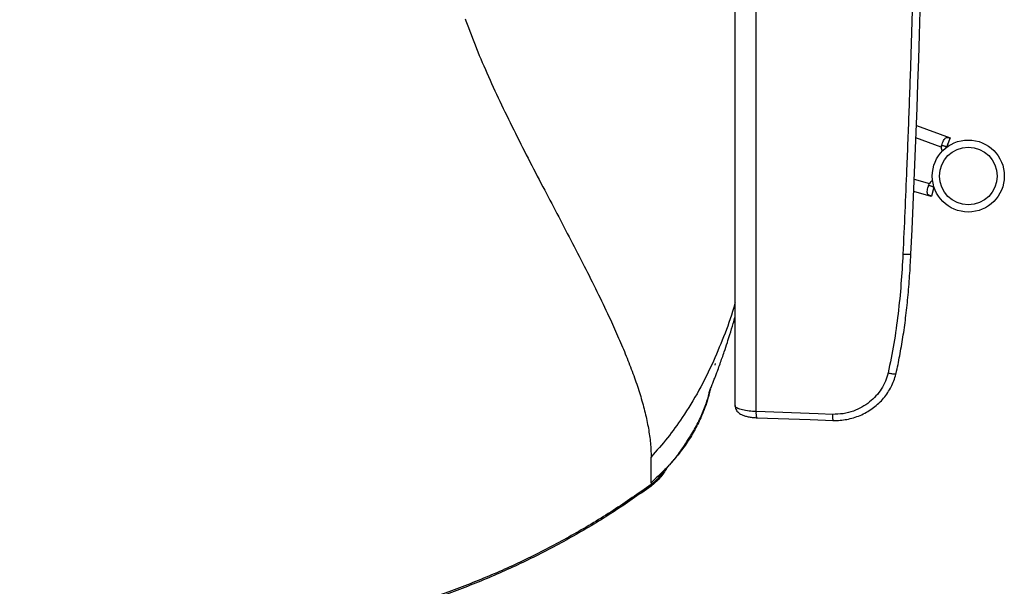
# Model space of a CAD drawing. Units: millimetres. Extents: x 0 to 297, y 0 to 210.
# Drawn here: x 35 to 56, y 39 to 50 of the extents above; entities that cross this region are included whole.
import ezdxf

# ---------------------------------------------------------------- set-up
doc = ezdxf.new("R2010")
doc.units = ezdxf.units.MM
doc.linetypes.add('SLD-Solid', pattern=[0])

msp = doc.modelspace()

# ---------------------------------------------------------------- linework, layer by layer
at = {"color": 7, "linetype": 'SLD-Solid', "lineweight": 25}
for p, q in [((50.4729982, 42.2380998), (50.4729982, 63.2733456)), ((50.0329982, 42.363721), (50.0329982, 58.4663934)), ((44.4069747, 50.4227399), (44.4217946, 50.3813791)), ((53.8107488, 48.1999456), (54.5169268, 47.9433718)), ((54.4675056, 47.8071893), (54.4487003, 47.7553702)), ((54.5169268, 47.9433718), (54.5178238, 47.936138)), ((54.3584946, 47.7808184), (54.4385377, 47.7517693)), ((54.4487003, 47.7553702), (54.4468541, 47.7546594)), ((54.1196976, 46.7208247), (53.7553701, 46.825518)), ((54.0870685, 46.9454574), (54.1688997, 46.921911)), ((54.1739303, 46.9146839), (54.1246746, 46.7261496)), ((54.1739303, 46.9146839), (54.1750062, 46.9130239)), ((54.1246746, 46.7261496), (54.1196976, 46.7208247)), ((53.6973331, 45.5192289), (53.6964211, 45.5201945)), ((53.6964793, 45.508138), (53.697126, 45.5192334)), ((49.6160392, 43.2029768), (49.6220078, 43.2384907)), ((48.2829984, 40.7573729), (48.2829984, 40.7198331)), ((48.2829984, 40.6868613), (48.2829984, 40.7198331))]:
    msp.add_line(p, q, dxfattribs=at)
at = {"color": 8, "linetype": 'SLD-Solid', "lineweight": 25}
for p, q in [((54.3290529, 47.7465986), (53.8007442, 47.9385472)), ((53.7662078, 47.0815859), (54.0833641, 46.9904478))]:
    msp.add_line(p, q, dxfattribs=at)
at = {"color": 7, "linetype": 'SLD-Solid', "lineweight": 25, "flags": 128}
for points in [[(54.4468541, 47.7546594), (54.4674653, 47.8073633), (54.4880751, 47.8600672), (54.5178238, 47.936138)], [(52.0623822, 42.1812377), (51.7645944, 42.1918905), (50.4729982, 42.2380998)], [(50.4856478, 42.1111866), (51.598217, 42.0714705), (52.0750332, 42.0544541)]]:
    msp.add_lwpolyline(points, dxfattribs=at)
at = {"color": 7, "linetype": 'SLD-Solid', "lineweight": 25}
for radius in [0.75, 0.6]:
    msp.add_circle((54.8927561, 47.1454495), radius, dxfattribs=at)
for centre, radius, start, end in [((54.4535106, 47.7341149), 0.1250822, 174.27212676, 214.4240621), ((54.1913585, 46.9274291), 0.1250366, 109.56804329, 149.73490741)]:
    msp.add_arc(centre, radius, start, end, dxfattribs=at)
at = {"color": 8, "linetype": 'SLD-Solid', "lineweight": 25}
for centre, radius, start, end in [((53.6123174, 46.2542697), 0.7399409, 263.57384852, 276.59758594), ((50.6860991, 42.195253), 0.2173657, 168.63150032, 202.75291859)]:
    msp.add_arc(centre, radius, start, end, dxfattribs=at)
at = {"color": 7, "linetype": 'SLD-Solid', "lineweight": 25}
msp.add_ellipse((50.2307171, 47.241187), major_axis=(1.3061177, 31.2353649), ratio=0.1132044194, start_param=4.6619977564, end_param=5.1813412968, dxfattribs=at)
for points, knots in [([(53.782523, 62.6616916), (53.7844519, 62.5744506), (53.7940974, 62.138183), (53.808647, 61.3400211), (53.8227161, 60.2546131), (53.831223, 59.1483263), (53.8342061, 58.0245837), (53.8316373, 56.8852378), (53.823488, 55.7316473), (53.8098022, 54.5653357), (53.7906128, 53.3883473), (53.765741, 52.1928674), (53.7350285, 50.980088), (53.69838, 49.7514834), (53.6561576, 48.5191912), (53.6128346, 47.4019801), (53.5704484, 46.4016408), (53.5431504, 45.8131988), (53.5295013, 45.5189778)], [0, 0, 0, 0, 0.016810552, 0.0840647566, 0.1515455549, 0.2190769179, 0.2866082715, 0.3540890882, 0.4215698909, 0.4891011476, 0.5566324202, 0.6241132842, 0.6932756799, 0.7624923092, 0.8317090184, 0.9008715494, 0.95043578, 1, 1, 1, 1]), ([(44.4217946, 50.3813791), (44.4943352, 50.1882756), (44.6421334, 49.7948359), (44.894166, 49.2124875), (45.1665607, 48.6236612), (45.4564368, 48.0320853), (45.7576799, 47.439787), (46.0592751, 46.8604379), (46.3557863, 46.2960254), (46.6424098, 45.7487779), (46.9205486, 45.2093917), (47.1856884, 44.6798408), (47.4145196, 44.2013406), (47.606824, 43.7748517), (47.7649751, 43.4001357), (47.9063452, 43.0349864), (48.0288591, 42.6802387), (48.1303263, 42.3368884), (48.2085945, 42.00598), (48.2610528, 41.6892943), (48.2811253, 41.4543088), (48.282592, 41.3273748), (48.2829984, 41.2921971)], [0, 0, 0, 0, 0.0601164571, 0.1224846182, 0.1866948896, 0.2522217526, 0.3184688368, 0.3848038956, 0.4468553026, 0.5079004485, 0.5674646148, 0.6251453356, 0.6806510243, 0.721186299, 0.7604273323, 0.7985029904, 0.8356630777, 0.8722974861, 0.9089457488, 0.9462880167, 0.9851146305, 1, 1, 1, 1]), ([(54.3290529, 47.7465986), (54.3345002, 47.7672944), (54.3454048, 47.8087242), (54.3664553, 47.8640046), (54.3887019, 47.9074529), (54.4114895, 47.9359344), (54.434991, 47.9499253), (54.4567771, 47.9522517), (54.4755409, 47.9496429), (54.4894135, 47.9462704), (54.5037386, 47.9417583), (54.5131426, 47.9380059), (54.5178238, 47.936138)], [0, 0, 0, 0, 0.1604627556, 0.321221046, 0.4751231588, 0.6158079109, 0.7381549368, 0.840044684, 0.8839264388, 0.9241691204, 0.9622521644, 1, 1, 1, 1]), ([(54.3393243, 47.7831322), (54.3414486, 47.7833148), (54.3581275, 47.7847486), (54.3944134, 47.7730197), (54.4285058, 47.7610834), (54.4468541, 47.7546594)], [0, 0, 0, 0, 0.0631451268, 0.4957903149, 1, 1, 1, 1]), ([(54.1246746, 46.7261496), (54.1197896, 46.7273903), (54.1099761, 46.7298829), (54.095734, 46.7346515), (54.0825281, 46.7400778), (54.0658155, 46.7489965), (54.0495563, 46.763683), (54.0387685, 46.7888166), (54.0370734, 46.8252528), (54.044615, 46.8734782), (54.060077, 46.9305753), (54.0756065, 46.9705026), (54.0833641, 46.9904478)], [0, 0, 0, 0, 0.0377472061, 0.0758318533, 0.1160759326, 0.159955739, 0.2618475063, 0.3841900653, 0.5248747605, 0.6787776914, 0.8395375664, 1, 1, 1, 1]), ([(54.1739303, 46.9146839), (54.1553101, 46.9202722), (54.120713, 46.9306554), (54.0844622, 46.9424925), (54.0718117, 46.9534571), (54.0702004, 46.9548537)], [0, 0, 0, 0, 0.5042155851, 0.9368500828, 1, 1, 1, 1]), ([(54.1750062, 46.9130239), (54.1696138, 46.8943029), (54.1641472, 46.8753243), (54.1586949, 46.8563416), (54.1586209, 46.856084)], [0, 0, 0, 0, 0.9864262583, 1, 1, 1, 1]), ([(53.5295013, 45.5189778), (53.5179448, 45.3113574), (53.4948326, 44.8961323), (53.4324252, 44.2749021), (53.3479111, 43.6555224), (53.2635634, 43.248013), (53.221393, 43.0442749)], [0, 0, 0, 0, 0.2488832391, 0.4977473986, 0.748894271, 1, 1, 1, 1]), ([(53.3861596, 43.02987), (53.3865762, 43.031551), (53.4170328, 43.1544354), (53.4660618, 43.4067813), (53.533771, 43.7917456), (53.589686, 44.196388), (53.6360475, 44.6226827), (53.6726257, 45.0621527), (53.6885765, 45.3603811), (53.6964793, 45.508138)], [0, 0, 0, 0, 0.0020914597, 0.1528913073, 0.309295408, 0.4722982279, 0.6431089899, 0.8231788671, 1, 1, 1, 1]), ([(50.0329982, 44.5035568), (50.0310585, 44.4963142), (49.972846, 44.2789611), (49.8284877, 43.8677308), (49.6647068, 43.4802174), (49.5827574, 43.2863212)], [0, 0, 0, 0, 0.0169311802, 0.5081118097, 1, 1, 1, 1]), ([(49.4903024, 42.6345168), (49.4905039, 42.6345077), (49.4910914, 42.6344812), (49.5099573, 42.6828261), (49.5404459, 42.7600419), (49.5737123, 42.8444318), (49.6053788, 42.9261327), (49.6387539, 43.0136947), (49.6765778, 43.1145342), (49.7343474, 43.2720481), (49.8010996, 43.4616118), (49.8691504, 43.6656354), (49.9318387, 43.8637216), (49.9860325, 44.0427626), (50.0202526, 44.1665605), (50.0329982, 44.2126705)], [0, 0, 0, 0, 0.0311919884, 0.0909686759, 0.1627015217, 0.2376258185, 0.2962530222, 0.3417853768, 0.3990369216, 0.4742162244, 0.6148507617, 0.7200248933, 0.8109169495, 0.9295737207, 1, 1, 1, 1]), ([(49.5827574, 43.2863212), (49.4851458, 43.082779), (49.2888283, 42.6734131), (48.9616282, 42.1461041), (48.626815, 41.6826061), (48.3982684, 41.423088), (48.2829984, 41.2921971)], [0, 0, 0, 0, 0.2748365141, 0.5527538271, 0.7744264421, 1, 1, 1, 1]), ([(53.2214004, 43.0442734), (53.2046424, 42.9852401), (53.1711181, 42.8671441), (53.0831934, 42.7052521), (52.9717602, 42.5600654), (52.8357732, 42.4322665), (52.6776075, 42.3259964), (52.4924821, 42.2417792), (52.2854607, 42.1862385), (52.1367319, 42.1829044), (52.0623822, 42.1812377)], [0, 0, 0, 0, 0.1173476123, 0.2347536862, 0.3517356986, 0.4687481085, 0.5928413306, 0.7169370142, 0.8584965481, 1, 1, 1, 1]), ([(52.0750929, 42.0549287), (52.087611, 42.0544227), (52.1486716, 42.0519543), (52.2574349, 42.0585788), (52.3997428, 42.0810319), (52.5382786, 42.1188863), (52.6725972, 42.1718218), (52.8008975, 42.2390116), (52.9212331, 42.3197323), (53.0315804, 42.4131777), (53.1303669, 42.5175043), (53.2159601, 42.6311477), (53.2872485, 42.7528258), (53.3434498, 42.8804671), (53.3730623, 42.9745569), (53.3843795, 43.0247315), (53.3855665, 43.0299944)], [0, 0, 0, 0, 0.0211654572, 0.1032396767, 0.1834091704, 0.2647184478, 0.3461256402, 0.4280435157, 0.5104071679, 0.5920962548, 0.6736137676, 0.7544275655, 0.8335684212, 0.9127152253, 0.9908445465, 1, 1, 1, 1]), ([(49.5175976, 42.7020817), (49.4964275, 42.619193), (49.4444945, 42.4158564), (49.3305796, 42.1271661), (49.183344, 41.8318742), (49.0150619, 41.5609767), (48.810743, 41.2904185), (48.5672712, 41.0179054), (48.3803086, 40.8465565), (48.2829984, 40.7573729)], [0, 0, 0, 0, 0.1091424479, 0.2677406837, 0.3972059982, 0.5329385444, 0.6770636912, 0.8319183282, 1, 1, 1, 1]), ([(48.5480193, 40.9986979), (48.5480398, 40.9983495), (48.5480914, 40.9974731), (48.5585052, 41.0081337), (48.578936, 41.0296167), (48.6095129, 41.0624959), (48.6543925, 41.1114519), (48.718196, 41.1826013), (48.8106959, 41.2948125), (48.9073444, 41.4258216), (49.0091105, 41.5767532), (49.1329437, 41.7732609), (49.2642479, 42.0039086), (49.386389, 42.277351), (49.4657297, 42.5035922), (49.4991139, 42.6405951), (49.5084356, 42.67885)], [0, 0, 0, 0, 0.0260147275, 0.0654375825, 0.1020585003, 0.1372046775, 0.1708508092, 0.2336521305, 0.2939969528, 0.3621674968, 0.4433122258, 0.5370999498, 0.6774653931, 0.8152388109, 0.9484096829, 1, 1, 1, 1]), ([(50.4729982, 42.2380998), (50.4231482, 42.2407834), (50.318372, 42.2464241), (50.1816306, 42.2705584), (50.0799378, 42.3049037), (50.0372403, 42.3380649), (50.0339509, 42.3579591), (50.0329982, 42.363721)], [0, 0, 0, 0, 0.20956890773, 0.44047737349, 0.67220287176, 0.90506085131, 1, 1, 1, 1]), ([(50.0331234, 42.3637307), (50.0345844, 42.3461634), (50.0374106, 42.3121817), (50.0585103, 42.2673165), (50.0871204, 42.2302351), (50.1240258, 42.1992316), (50.1700715, 42.1726842), (50.2297603, 42.149295), (50.3027463, 42.1305734), (50.384685, 42.1181607), (50.4464367, 42.1120596), (50.4804189, 42.1116557), (50.4858505, 42.1115911)], [0, 0, 0, 0, 0.0892046973, 0.1725547106, 0.2561807814, 0.3458102098, 0.4480213145, 0.5747699726, 0.716110277, 0.8481255001, 0.9757249671, 1, 1, 1, 1]), ([(48.2829984, 40.901964), (48.2829984, 40.9289447), (48.2829984, 40.9837184), (48.2829984, 41.1097732), (48.2829984, 41.2221849), (48.2829984, 41.2921971)], [0, 0, 0, 0, 0.2680184394, 0.54410713, 1, 1, 1, 1]), ([(48.6123066, 41.065619), (48.5669917, 40.9929028), (48.4773757, 40.8490974), (48.3473003, 40.7405306), (48.2829984, 40.6868613)], [0, 0, 0, 0, 0.5056571411, 1, 1, 1, 1]), ([(48.2829984, 40.7573729), (48.2829984, 40.7593564), (48.2829984, 40.7632991), (48.2829984, 40.801949), (48.2829984, 40.8639973), (48.2829984, 40.901964)], [0, 0, 0, 0, 0.2821033151, 0.56072547884, 1, 1, 1, 1]), ([(48.2829999, 40.7198339), (48.2835296, 40.720219), (48.2844755, 40.7209069), (48.2861615, 40.7221399), (48.28864, 40.723959), (48.2930522, 40.7272259), (48.3008914, 40.7331131), (48.3147614, 40.7437966), (48.3390937, 40.7634181), (48.3813416, 40.7999879), (48.4511107, 40.8708466), (48.5142447, 40.9385188), (48.5439102, 40.9924222), (48.5479262, 40.9997194)], [0, 0, 0, 0, 0.00506905198, 0.00905261334, 0.01616625064, 0.02886601632, 0.05154502681, 0.09204566533, 0.16436513008, 0.29349413025, 0.52406128162, 0.93556919998, 1, 1, 1, 1]), ([(48.2829984, 40.7198331), (48.0216643, 40.5363867), (47.499046, 40.1695289), (46.6773475, 39.6762276), (45.8313669, 39.226742), (44.9607882, 38.8264004), (44.0692544, 38.4754596), (43.1593261, 38.1752956), (42.2030914, 37.9184929), (41.2020038, 37.712171), (40.1583612, 37.5636818), (39.1076235, 37.4800684), (38.0536416, 37.4616322), (37.0006038, 37.5084485), (35.9524629, 37.620343), (34.9132477, 37.7968784), (33.887001, 38.0373792), (32.8775235, 38.3409264), (31.8948009, 38.704225), (30.9416999, 39.1243449), (30.0222958, 39.5996659), (29.1307424, 40.126401), (28.5655929, 40.5220134), (28.2829989, 40.7198331)], [0, 0, 0, 0, 0.044802919, 0.0895973031, 0.134406749, 0.1792008125, 0.224004711, 0.2688066006, 0.3136013833, 0.3628892703, 0.4121607811, 0.4614482429, 0.5107216104, 0.5600048151, 0.6092831175, 0.6585596476, 0.7078445028, 0.7571170058, 0.8064049899, 0.8547968939, 0.9032041683, 0.9515987672, 1, 1, 1, 1]), ([(48.2829984, 40.6868613), (48.0216644, 40.5034149), (47.4990461, 40.1365571), (46.6773475, 39.6432558), (45.8313669, 39.1937702), (44.9607882, 38.7934286), (44.0692544, 38.4424878), (43.1593261, 38.1423238), (42.2030914, 37.8855211), (41.2020038, 37.6791992), (40.1583612, 37.53071), (39.1076235, 37.4470966), (38.0536416, 37.4286604), (37.0006038, 37.4754767), (35.9524629, 37.5873712), (34.9132477, 37.7639066), (33.887001, 38.0044074), (32.8775235, 38.3079546), (31.8948008, 38.6712532), (30.9416999, 39.0913732), (30.0222955, 39.5666939), (29.1307428, 40.0934301), (28.565593, 40.4890419), (28.2829989, 40.6868613)], [0, 0, 0, 0, 0.0448029229, 0.0895973067, 0.1344067524, 0.1792008157, 0.224004714, 0.2688066033, 0.3136013839, 0.3628892721, 0.4121607827, 0.4614482441, 0.5107216114, 0.5600048158, 0.609283118, 0.6585596478, 0.7078445027, 0.7571170055, 0.8064049894, 0.8547968931, 0.9032041706, 0.951598787, 1, 1, 1, 1]), ([(48.2829984, 40.7198331), (48.2829986, 40.7198334), (48.282999, 40.719834), (48.2829996, 40.7198339), (48.2829999, 40.7198339)], [0, 0, 0, 0, 0.5857864376, 1, 1, 1, 1])]:
    msp.add_open_spline(points, degree=3, knots=knots, dxfattribs=at)
at = {"color": 8, "linetype": 'SLD-Solid', "lineweight": 25}
for points, knots in [([(53.2214004, 43.0442734), (53.2340518, 43.041374), (53.2593534, 43.0355755), (53.2963097, 43.0290567), (53.3293405, 43.0247344), (53.3565602, 43.0229644), (53.3753693, 43.0240039), (53.3849784, 43.02654), (53.3845926, 43.0294349), (53.3844802, 43.0302783)], [0, 0, 0, 0, 0.1559822765, 0.3119512739, 0.4679364498, 0.6239053324, 0.7798878894, 0.9358783464, 1, 1, 1, 1]), ([(52.0623822, 42.1812377), (52.0622816, 42.1707833), (52.0620804, 42.149875), (52.0628292, 42.1212709), (52.0643199, 42.0963954), (52.0665583, 42.0763796), (52.069427, 42.0624809), (52.0723334, 42.0550526), (52.074341, 42.0552036), (52.0751048, 42.055261)], [0, 0, 0, 0, 0.1511964724, 0.3023851953, 0.4535741464, 0.6047643009, 0.7559687921, 0.907159348, 1, 1, 1, 1])]:
    msp.add_open_spline(points, degree=3, knots=knots, dxfattribs=at)

doc.saveas('drawing.dxf')
